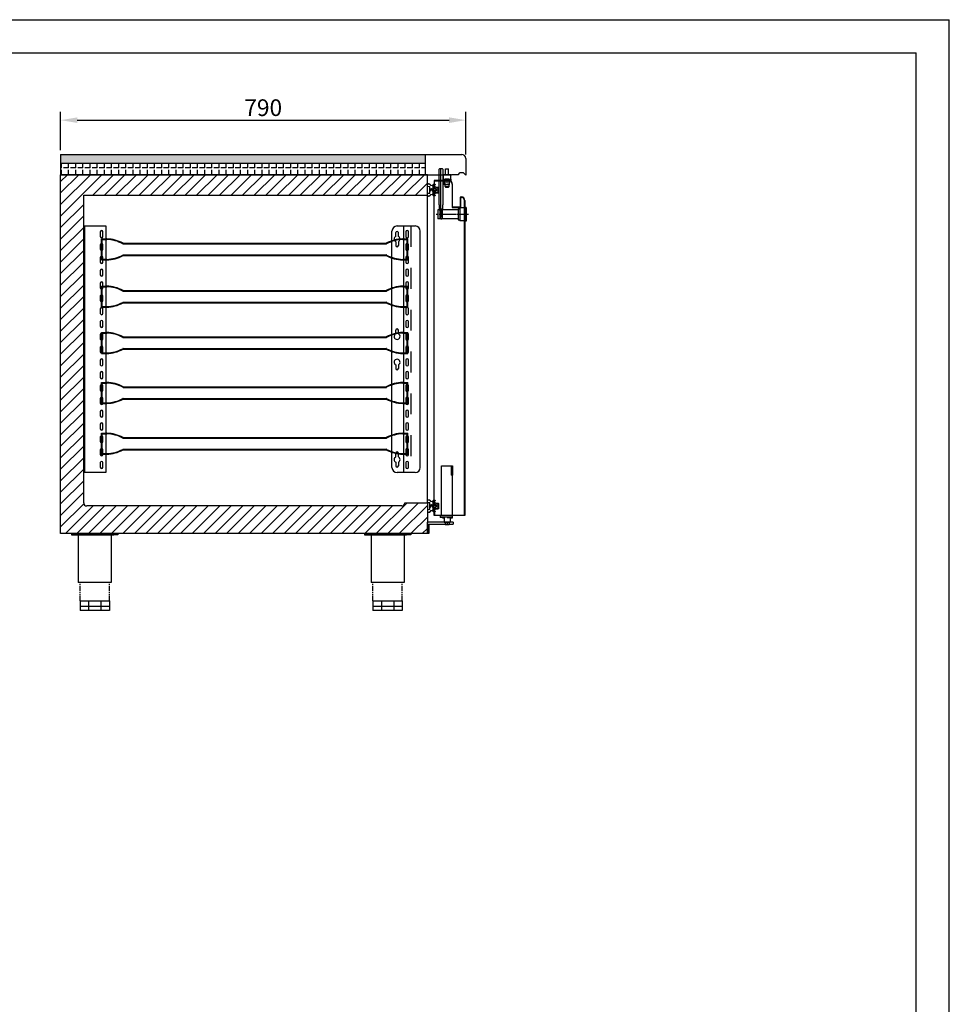
# Model space of a CAD drawing. Units: millimetres. Extents: x 17772 to 23209, y -129558 to -125718.
# Drawn here: x 21397 to 23209, y -127638 to -125718 of the extents above; entities that cross this region are included whole.
import ezdxf

# ---------------------------------------------------------------- set-up
doc = ezdxf.new("R2010")
doc.units = ezdxf.units.MM
for name, pattern in [('CENTER', [0.6, 0.375, -0.075, 0.075, -0.075]), ('DASHED', [81.6, 40.8, -40.8]), ('PHANTOM', [63.5, 31.75, -6.35, 6.35, -6.35, 6.35, -6.35])]:
    doc.linetypes.add(name, pattern=pattern)
doc.layers.add('02___PRT_ALL_AXES', color=7, linetype='Continuous')
doc.layers.add('at_Entity', color=7, linetype='Continuous')
doc.styles.add('ROMANS', font='romans.shx', dxfattribs={"oblique": 10})
doc.dimstyles.new('大', dxfattribs={"dimscale": 13, "dimtxt": 2.5, "dimasz": 2.5, "dimexe": 1.25, "dimexo": 0.625, "dimtad": 1, "dimdec": 0, "dimdsep": 46, "dimtxsty": 'ROMANS', "dimcen": 0, "dimclrd": 3, "dimclre": 3, "dimclrt": 3, "dimadec": 0, "dimazin": 0, "dimtfac": 1, "dimtdec": 0, "dimtmove": 0, "dimatfit": 3, "dimfxl": 1, "dimtolj": 1, "dimtzin": 0, "dimarcsym": 0})

# ---------------------------------------------------------------- blocks, each defined once
blk = doc.blocks.new('sdfsadhh')
at = {"color": 1, "linetype": 'Continuous'}
for p, q in [((35533, -2079.1), (35533, -2100.6)), ((35583.7, -2079.1), (35533, -2079.1)), ((35537, -2100.6), (35537, -2083.1)), ((35537, -2083.1), (35583.7, -2083.1)), ((35583.7, -2079.1), (35583.7, -2083.1)), ((35533, -2100.6), (35537, -2100.6))]:
    blk.add_line(p, q, dxfattribs=at)
blk.add_line((35537, -2091.1), (35533, -2091.1))
blk = doc.blocks.new('shtsry')
for p, q in [((7752.7, -19372.9), (7752.7, -19372.9)), ((7753.7, -19370.2), (7753.7, -19370.8)), ((7760.7, -19370), (7753.9, -19370)), ((7758.7, -19371), (7753.9, -19371)), ((7758.7, -19371), (7758.7, -19372.6)), ((7758.7, -19374), (7758.7, -19378.8)), ((7761.7, -19371), (7760, -19371)), ((7760, -19371), (7760, -19378.8)), ((7761.7, -19371), (7761.7, -19371)), ((7768.5, -19371), (7766.7, -19371)), ((7766.7, -19371), (7766.7, -19371)), ((7774.5, -19370), (7767.7, -19370)), ((7768.5, -19371), (7768.5, -19378.8)), ((7769.7, -19371), (7769.7, -19372.6)), ((7774.5, -19371), (7769.7, -19371)), ((7769.7, -19374), (7769.7, -19378.8)), ((7774.7, -19370.2), (7774.7, -19370.8)), ((7775.7, -19372.9), (7775.7, -19372.9)), ((7768.5, -19380), (7759.9, -19380)), ((7768.3, -19379), (7760.2, -19379))]:
    blk.add_line(p, q)
for centre, radius, start, end in [((7753.2, -19372.9), 0.5, 122.828, 180), ((7753.2, -19372.9), 0.5, 180, 302.828), ((7755.7, -19376.8), 5.11, 54.0621, 122.828), ((7755.7, -19376.8), 4.11, 43.1426, 122.828), ((7753.9, -19370.2), 0.2, 90, 180), ((7753.9, -19370.8), 0.2, 180, 270), ((7760.7, -19371), 1, 0, 90), ((7767.7, -19371), 1, 90, 180), ((7772.7, -19376.8), 5.11, 57.172, 125.9379), ((7772.7, -19376.8), 4.11, 57.172, 136.8574), ((7774.5, -19370.2), 0.2, 0, 90), ((7774.5, -19370.8), 0.2, 270, 0), ((7775.2, -19372.9), 0.5, 237.172, 0), ((7775.2, -19372.9), 0.5, 0, 57.172), ((7759.9, -19378.8), 1.2, 180, 270), ((7760.2, -19378.8), 0.2, 180, 270), ((7768.3, -19378.8), 0.2, 270, 0), ((7768.5, -19378.8), 1.2, 270, 0)]:
    blk.add_arc(centre, radius, start, end)
blk = doc.blocks.new('sdfgh')
at = {"color": 2, "lineweight": 13, "ltscale": 0.13}
for p, q in [((7761.3, -19342.2), (7761.3, -19361.2)), ((7761.8, -19345.2), (7761.8, -19358.2)), ((7761.8, -19345.2), (7765.8, -19345.2)), ((7761.9, -19342.2), (7761.9, -19344.8)), ((7761.9, -19344.8), (7766.2, -19344.8)), ((7765.8, -19345.2), (7765.8, -19358.2)), ((7766.2, -19344.8), (7766.2, -19358.6)), ((7766.2, -19349.2), (7766.7, -19349.2)), ((7766.2, -19349.7), (7766.7, -19349.7)), ((7767.7, -19353.2), (7767.7, -19350.7)), ((7768.2, -19353.2), (7768.2, -19350.7)), ((7768.2, -19353.2), (7768.2, -19351.2)), ((7770.2, -19353.2), (7770.2, -19350.7)), ((7771.3, -19342.7), (7770.4, -19342.7)), ((7772.3, -19343.7), (7770.6, -19343.7)), ((7770.7, -19353.2), (7770.7, -19350.7)), ((7771.7, -19349.2), (7772.3, -19349.2)), ((7771.7, -19349.7), (7772.3, -19349.7)), ((7772.3, -19341.7), (7772.3, -19341.7)), ((7772.3, -19343.7), (7772.3, -19359.7)), ((7773.3, -19341.9), (7773.3, -19361.5)), ((7773.3, -19349.5), (7775.3, -19349.5)), ((7773.3, -19350.5), (7776.3, -19350.5)), ((7773.3, -19353), (7776.3, -19353)), ((7773.3, -19354), (7775.3, -19354)), ((7775.3, -19348.2), (7779.4, -19350.9)), ((7775.3, -19348.2), (7775.3, -19349.5)), ((7775.3, -19355.2), (7779.4, -19352.5)), ((7775.3, -19354), (7775.3, -19355.2)), ((7776.3, -19350.1), (7778.6, -19351.6)), ((7776.3, -19350.1), (7776.3, -19350.5)), ((7776.3, -19353.4), (7778.6, -19351.8)), ((7776.3, -19353), (7776.3, -19353.4)), ((7761.8, -19358.2), (7765.8, -19358.2)), ((7761.9, -19361.2), (7761.9, -19358.6)), ((7761.9, -19358.6), (7766.2, -19358.6)), ((7771.3, -19360.7), (7770.4, -19360.7)), ((7772.3, -19359.7), (7770.6, -19359.7)), ((7772.3, -19361.7), (7772.3, -19361.7)), ((7772.3, -19361.7), (7772.3, -19361.7))]:
    blk.add_line(p, q, dxfattribs=at)
for centre, radius, start, end in [((7764.3, -19342.2), 3, 30, 180), ((7764.3, -19342.2), 2.4, 26.2863, 180), ((7770.6, -19339.1), 4.6, 206.2863, 270), ((7766.7, -19350.7), 1.5, 0, 90), ((7766.7, -19350.7), 1, 0, 90), ((7770.4, -19338.7), 4, 210, 270), ((7769.2, -19353.2), 1.5, 180, 0), ((7769.2, -19353.2), 1, 180, 0), ((7771.7, -19350.7), 1.5, 90, 180), ((7771.7, -19350.7), 1, 90, 180), ((7771.3, -19341.7), 1, 270, 355.1497), ((7774.3, -19342.3), 2.07, 80.4249, 166.9411), ((7774.7, -19342), 1.38, 93.1105, 176.8895), ((7774.6, -19340.4), 0.2, 270, 90), ((7778.6, -19351.7), 0.1, 303.5659, 56.4341), ((7778.8, -19351.7), 1, 307.875, 52.125), ((7764.3, -19361.2), 3, 180, 330), ((7764.3, -19361.2), 2.4, 180, 333.7137), ((7770.6, -19364.3), 4.6, 90, 153.7137), ((7770.4, -19364.7), 4, 90, 150), ((7771.3, -19361.7), 1, 4.8503, 90), ((7774.3, -19361.2), 2.07, 193.0589, 279.5751), ((7774.7, -19361.5), 1.38, 183.1105, 266.8895), ((7774.6, -19363), 0.2, 270, 90)]:
    blk.add_arc(centre, radius, start, end, dxfattribs=at)
blk = doc.blocks.new('sdfasdh')
at = {"color": 7, "linetype": 'Continuous'}
for p, q in [((37902.7, -987.2), (37902.7, -1008.7)), ((37999.7, -984.7), (38003.6, -984.7)), ((38003.2, -1008.7), (38003.2, -984.7)), ((38003.7, -988.7), (38003.6, -984.7)), ((38004.2, -988.7), (38004.2, -991.9)), ((38012.7, -994.1), (38017.2, -994.1)), ((38017.2, -994.1), (38017.2, -1001.7)), ((37902.7, -1005.7), (37921.2, -1005.7)), ((37902.7, -1008.7), (37921.2, -1008.7)), ((37921.2, -1008.7), (37921.2, -1005.7)), ((38012.7, -1001.7), (38017.2, -1001.7))]:
    blk.add_line(p, q, dxfattribs=at)
at = {"layer": '02___PRT_ALL_AXES', "color": 7, "linetype": 'Continuous'}
for p, q in [((37999.7, -987.2), (37902.7, -987.2)), ((37999.7, -1008.7), (37999.7, -984.7)), ((38004.2, -991.9), (38012.7, -991.9)), ((38012.7, -991.9), (38012.7, -1003.9)), ((38004.2, -1008.7), (37921.2, -1008.7)), ((38004.2, -1003.9), (38004.2, -1008.7)), ((38004.2, -1003.9), (38012.7, -1003.9))]:
    blk.add_line(p, q, dxfattribs=at)
blk.add_ellipse((38004.2, -997.9), major_axis=(0, -6), ratio=0.076923, start_param=-1.570796, end_param=1.570796, dxfattribs=at)
blk = doc.blocks.new('sfhtjr')
h = blk.add_hatch()
h.set_pattern_fill('ANSI31', color=6, scale=0.5, style=0)
h.set_pattern_definition([(315, (-164388.8052, -62494.6066), (-1.122532015, -1.122532015), [])])
h.paths.add_polyline_path([(7314.8, -19400.3), (7314.8, -19408.3), (7315.8, -19408.3), (7315.8, -19397.8), (7312.8, -19397.8), (7312.8, -19400.3)])
h.paths.add_polyline_path([(7326.8, -19400.3), (7326.8, -19397.8), (7323.8, -19397.8), (7323.8, -19408.3), (7324.8, -19408.3), (7324.8, -19400.3)])
at = {"color": 6}
for p, q in [((7312.8, -19397.8), (7326.8, -19397.8)), ((7312.8, -19397.8), (7312.8, -19400.3)), ((7314.8, -19400.3), (7312.8, -19400.3)), ((7314.8, -19408.3), (7314.8, -19400.3)), ((7324.8, -19408.3), (7314.8, -19408.3)), ((7315.8, -19408.3), (7315.8, -19397.8)), ((7323.8, -19408.3), (7323.8, -19397.8)), ((7326.8, -19400.3), (7324.8, -19400.3)), ((7324.8, -19408.3), (7324.8, -19400.3)), ((7326.8, -19397.8), (7326.8, -19400.3))]:
    blk.add_line(p, q, dxfattribs=at)
at = {"color": 6, "linetype": 'CENTER'}
blk.add_line((7319.8, -19409.4), (7319.8, -19396.5), dxfattribs=at)
blk = doc.blocks.new('sdfhsthr')
at = {"color": 1, "linetype": 'Continuous'}
for p, q in [((7262.2, -19426.5), (7268.2, -19426.5)), ((7262.2, -19438.5), (7262.2, -19426.5)), ((7268.2, -19438.5), (7268.2, -19426.5)), ((7258.2, -19447), (7258.2, -19438.5)), ((7272.2, -19438.5), (7258.2, -19438.5)), ((7258.2, -19447), (7261.5, -19447)), ((7261.3, -19461), (7261.3, -19447)), ((7268.8, -19447), (7261.5, -19447)), ((7268.8, -19447), (7272.2, -19447)), ((7269.1, -19461), (7269.1, -19447)), ((7272.2, -19447), (7272.2, -19438.5)), ((7261.3, -19461), (7262.3, -19462)), ((7261.3, -19461), (7269.1, -19461)), ((7262.3, -19462), (7268.1, -19462)), ((7268.1, -19462), (7269.1, -19461))]:
    blk.add_line(p, q, dxfattribs=at)
blk = doc.blocks.new('*D577')
at = {"color": 3, "lineweight": -2, "transparency": 16777216}
for p, q in [((21476.6, -125972.7), (21476.6, -125897.8)), ((22266.6, -125980.7), (22266.6, -125897.8)), ((21509.1, -125914), (22234.1, -125914))]:
    blk.add_line(p, q, dxfattribs=at)
at = {"color": 3, "transparency": 16777216}
for points in [[(21509.1, -125908.6), (21509.1, -125919.5), (21476.6, -125914)], [(22234.1, -125908.6), (22234.1, -125919.5), (22266.6, -125914)]]:
    blk.add_solid(points, dxfattribs=at)
at = {"layer": 'Defpoints', "color": 0, "transparency": 16777216}
for p in [(22266.6, -125914), (21476.6, -125980.8), (22266.6, -125988.8)]:
    blk.add_point(p, dxfattribs=at)
at = {"color": 3, "transparency": 16777216, "insert": (21871.6, -125889.7), "char_height": 32.5, "attachment_point": 5, "style": 'ROMANS'}
blk.add_mtext('\\A1;790', dxfattribs=at)
blk = doc.blocks.new('sdfshrt')
for p, q in [((-305.9, 2726.2), (-305.9, 2724.2)), ((-305.9, 2726.2), (-215.9, 2726.2)), ((-305.9, 2724.2), (-297.9, 2724.2)), ((-223.9, 2724.2), (-297.9, 2724.2)), ((-292.9, 2724.2), (-292.9, 2631.2)), ((-228.9, 2724.2), (-228.9, 2631.2)), ((-215.9, 2724.2), (-223.9, 2724.2)), ((-215.9, 2726.2), (-215.9, 2724.2)), ((-292.9, 2631.2), (-228.9, 2631.2)), ((-232.2, 2595.2), (-289.5, 2595.2)), ((-289.5, 2595.2), (-289.5, 2584.2)), ((-272.8, 2595.2), (-272.8, 2584.2)), ((-249, 2595.2), (-249, 2584.2)), ((-232.2, 2595.2), (-232.2, 2584.2))]:
    blk.add_line(p, q)
at = {"color": 6, "linetype": 'PHANTOM', "ltscale": 0.3}
for p, q in [((-289.5, 2595.2), (-289.5, 2631.2)), ((-232.2, 2595.2), (-232.2, 2631.2))]:
    blk.add_line(p, q, dxfattribs=at)
at = {"color": 2}
for p, q in [((-289.5, 2584.2), (-289.5, 2576.2)), ((-289.5, 2584.2), (-232.2, 2584.2)), ((-289.5, 2576.2), (-232.2, 2576.2)), ((-272.8, 2584.2), (-272.8, 2576.2)), ((-249, 2584.2), (-249, 2576.2)), ((-232.2, 2584.2), (-232.2, 2576.2))]:
    blk.add_line(p, q, dxfattribs=at)
blk = doc.blocks.new('BFBDF')
at = {"color": 0}
for p, q in [((376548.8, 145333.4), (376547.5, 145332.4)), ((376547.5, 145332.4), (376547.5, 145264.4)), ((376554.3, 145333.4), (376548.8, 145333.4)), ((376551.5, 145253.4), (376551.5, 145333.4)), ((376554.3, 145333.4), (376555.5, 145332.4)), ((376555.5, 145264.4), (376555.5, 145332.4)), ((376548, 145263.4), (376548, 145253.4)), ((376555, 145253.4), (376555, 145263.4)), ((376548, 145253.4), (376555, 145253.4)), ((376549, 145253.4), (376549, 145245.9)), ((376554, 145245.9), (376549, 145245.9)), ((376554, 145253.4), (376554, 145245.9))]:
    blk.add_line(p, q, dxfattribs=at)
for p, q in [((376547.5, 145264.4), (376548, 145263.4)), ((376555, 145263.4), (376555.5, 145264.4))]:
    blk.add_line(p, q)

msp = doc.modelspace()

# ---------------------------------------------------------------- hatches: boundary and pattern name
h = msp.add_hatch()
h.set_pattern_fill('AR-CONC', color=3, scale=0.15, angle=90, style=0)
h.set_pattern_definition([(140, (54656.843, -130435.756), (2.390863, 27.3277), [2.8575, -31.4325]), (85, (54656.843, -130435.756), (-28.658496, -5.286424), [2.286, -25.146]), (190.451, (54657.042, -130433.478), (-26.267503, 22.041375), [2.4285, -26.7135]), (136.1842, (54649.223, -130435.756), (6.30635, 40.661856), [4.28625, -47.14875]), (186.6356, (54649.75, -130432.367), (-37.113833, 35.610635), [3.64275, -40.07025]), (81.184, (54649.223, -130435.756), (-37.11377, 35.61069), [3.429, -37.719]), (111, (54651.128, -130431.946), (15.339828, 22.742232), [2.8575, -31.4325]), (56, (54651.128, -130431.946), (-27.628195, 9.270304), [2.286, -25.146]), (161.4514, (54652.406, -130430.05), (-12.288429, 32.012474), [2.4285, -26.7135]), (127.5, (54656.843, -130435.756), (-12.6832558, 0.4632905), [0, -24.8412, 0, -25.527, 0, -25.24125]), (97.5, (54656.843, -130435.756), (-15.027086, 10.0229494), [0, -14.5542, 0, -24.2697, 0, -9.62025]), (57.5, (54656.843, -130444.252), (0.8593116, 20.3385893), [0, -9.525, 0, -29.718, 0, -39.4335]), (47.5, (54656.843, -130448.062), (-3.813974, 22.219377), [0, -12.3825, 0, -19.7358, 0, -28.0035])])
h.paths.add_polyline_path([(21476.6, -125982.8), (21476.6, -125997.8), (22187.8, -125997.8), (22187.8, -125982.8)])
h = msp.add_hatch()
h.set_pattern_fill('ANGLE', color=3, scale=2, angle=90, style=0)
h.set_pattern_definition([(90, (54656.843, -130435.756), (-13.97, 9e-16), [10.16, -3.81]), (180, (54656.843, -130435.756), (-2e-15, -13.97), [10.16, -3.81])])
h.paths.add_polyline_path([(21476.6, -125997.8), (21476.6, -126020.8), (22187.8, -126020.8), (22187.8, -125997.8)])
h = msp.add_hatch()
h.set_pattern_fill('ANSI31', color=256, scale=5, style=0)
h.set_pattern_definition([(45, (54656.843, -130435.756), (-11.22532, 11.22532), [])])
edge = h.paths.add_edge_path()
edge.add_arc((21527.6, -126660.4), 6, 180, 270)
edge.add_line((21527.6, -126666.4), (22141.6, -126666.4))
edge.add_arc((22141.6, -126660.4), 6, 270, 360)
edge.add_line((22147.6, -126660.4), (22191.6, -126660.4))
edge.add_line((22191.6, -126660.4), (22191.6, -126720.4))
edge.add_line((22191.6, -126720.4), (21476.6, -126720.4))
edge.add_line((21476.6, -126720.4), (21476.6, -126020.4))
edge.add_line((21476.6, -126020.4), (22191.6, -126020.4))
edge.add_line((22191.6, -126020.4), (22191.6, -126060.4))
edge.add_line((22191.6, -126060.4), (21521.6, -126060.4))
edge.add_line((21521.6, -126060.4), (21521.6, -126660.4))

# ---------------------------------------------------------------- linework, layer by layer
at = {"color": 1, "linetype": 'Continuous'}
for p, q in [((21476.6, -125980.8), (22258.6, -125980.8)), ((21476.6, -125980.8), (21476.6, -126020.4)), ((22187.8, -126020.4), (22187.8, -125980.8)), ((22266.6, -125988.8), (22266.6, -126021.4)), ((22251.6, -126020.4), (22255.6, -126016.4)), ((22255.6, -126016.4), (22261.6, -126016.4)), ((22266.6, -126021.4), (22261.6, -126016.4)), ((22251.6, -126020.4), (22238.6, -126020.4)), ((22204.6, -126044.2), (22205.3, -126044.2)), ((22204.6, -126044.2), (22205.3, -126044.2)), ((22264, -126684.2), (22264, -126070.4)), ((22264.7, -126070.4), (22264.7, -126684.9)), ((22204.6, -126684.9), (22204.6, -126672.6)), ((22205.3, -126672.6), (22204.6, -126672.6)), ((22264.7, -126684.9), (22204.6, -126684.9)), ((22205.3, -126672.6), (22205.3, -126684.2)), ((22205.3, -126684.2), (22264, -126684.2))]:
    msp.add_line(p, q, dxfattribs=at)
at = {"color": 3}
msp.add_line((21477.8, -125997.8), (22187.8, -125997.8), dxfattribs=at)
for p, q in [((21476.6, -126720.4), (21476.6, -126020.4)), ((21476.6, -126020.4), (22191.6, -126020.4)), ((22191.6, -126020.4), (21476.6, -126020.4)), ((22191.6, -126060.4), (22191.6, -126020.4)), ((22191.6, -126020.4), (22238.6, -126020.4)), ((22225.1, -126031.9), (22235.1, -126031.9)), ((22204.6, -126661.1), (22204.6, -126055.7)), ((21521.6, -126660.4), (21521.6, -126060.4)), ((21521.6, -126060.4), (22191.6, -126060.4)), ((22191.6, -126660.4), (22191.6, -126060.4)), ((22255.6, -126063.9), (22258.3, -126063.9)), ((22215.8, -126089.1), (22216.3, -126089.4)), ((22216.3, -126089.4), (22220.3, -126089.4)), ((22220.3, -126089.4), (22220.8, -126089.1)), ((22215.8, -126106.3), (22216.3, -126106.1)), ((22216.3, -126106.1), (22220.3, -126106.1)), ((22220.3, -126106.1), (22220.8, -126106.3)), ((22141.6, -126666.4), (21527.6, -126666.4)), ((22147.6, -126660.4), (22191.6, -126660.4)), ((22191.6, -126660.4), (22191.6, -126720.4)), ((22230.1, -126697.9), (22230.1, -126701.9)), ((22191.6, -126720.4), (21476.6, -126720.4))]:
    msp.add_line(p, q)
at = {"color": 3, "linetype": 'Continuous'}
for p, q in [((22204.6, -126031.9), (22204.6, -126044.2)), ((22233.7, -126031.9), (22204.6, -126031.9)), ((22205.3, -126032.6), (22233.7, -126032.6)), ((22205.3, -126044.2), (22205.3, -126032.6)), ((22205.3, -126044.2), (22204.6, -126044.2)), ((22240, -126038.9), (22240, -126084.1)), ((22240.7, -126083.4), (22240.7, -126037.9)), ((22258.3, -126063.9), (22255.6, -126063.9)), ((22255.6, -126063.9), (22255.6, -126083.4)), ((22256.3, -126064.6), (22258.3, -126064.6)), ((22256.3, -126064.6), (22256.3, -126084.1)), ((22240, -126084.1), (22256.3, -126084.1)), ((22255.6, -126083.4), (22240.7, -126083.4))]:
    msp.add_line(p, q, dxfattribs=at)
at = {"color": 5, "linetype": 'Continuous'}
msp.add_line((22204.6, -126044.2), (22205.3, -126044.2), dxfattribs=at)
at = {"color": 0}
for p, q in [((22212.3, -126089.1), (22212.3, -126106.3)), ((22251.8, -126089.1), (22212.3, -126089.1)), ((22251.8, -126086.7), (22251.8, -126108.7)), ((22251.8, -126086.7), (22254.8, -126086.7)), ((22254.8, -126085.2), (22254.8, -126110.2)), ((22264.8, -126085.2), (22254.8, -126085.2)), ((22264.8, -126084.2), (22264.8, -126111.2)), ((22267.1, -126084.2), (22264.8, -126084.2)), ((22267.3, -126084.4), (22267.3, -126111)), ((22251.8, -126106.3), (22212.3, -126106.3)), ((22254.8, -126097.7), (22251.8, -126097.7)), ((22251.8, -126108.7), (22254.8, -126108.7)), ((22264.8, -126110.2), (22254.8, -126110.2)), ((22267.1, -126111.2), (22264.8, -126111.2))]:
    msp.add_line(p, q, dxfattribs=at)
at = {"color": 1}
for p, q in [((22215.8, -126089.1), (22215.8, -126106.3)), ((22216.3, -126089.4), (22216.3, -126106.3)), ((22220.3, -126089.4), (22220.3, -126106.3)), ((22220.8, -126089.1), (22220.8, -126106.3))]:
    msp.add_line(p, q, dxfattribs=at)
at = {"color": 1, "linetype": 'CENTER', "ltscale": 10}
for p, q in [((22218.3, -126086.2), (22218.3, -126108.7)), ((22272.1, -126097.7), (22209.1, -126097.7))]:
    msp.add_line(p, q, dxfattribs=at)
at = {"color": 253}
for p, q in [((21522.6, -126120.4), (21522.6, -126601.4)), ((21523.3, -126120.4), (21523.3, -126601.4)), ((21564.5, -126120.4), (21564.5, -126601.4)), ((22145.1, -126120.4), (22145.1, -126601.4)), ((21556.5, -126186.6), (21556.5, -126145.6)), ((21556.5, -126145.6), (21566.5, -126145.6)), ((21556.5, -126146.8), (21566.5, -126146.8)), ((21557.7, -126186.6), (21557.7, -126145.6)), ((22143.5, -126145.6), (22153.5, -126145.6)), ((22143.5, -126146.8), (22153.5, -126146.8)), ((22152.3, -126186.6), (22152.3, -126145.6)), ((22153.5, -126186.6), (22153.5, -126145.6)), ((22153.5, -126186.6), (22153.5, -126145.6)), ((21598.5, -126154.1), (22111.5, -126154.1)), ((21598.7, -126155.3), (22111.3, -126155.3)), ((21556.5, -126185.4), (21566.5, -126185.4)), ((21556.5, -126186.6), (21566.5, -126186.6)), ((21598.5, -126178.1), (22111.5, -126178.1)), ((21598.7, -126176.9), (22111.3, -126176.9)), ((22143.5, -126185.4), (22153.5, -126185.4)), ((22143.5, -126186.6), (22153.5, -126186.6)), ((21556.5, -126278.8), (21556.5, -126237.8)), ((21556.5, -126237.8), (21566.5, -126237.8)), ((21556.5, -126239), (21566.5, -126239)), ((21557.7, -126278.8), (21557.7, -126237.8)), ((21598.5, -126246.3), (22111.5, -126246.3)), ((21598.7, -126247.5), (22111.3, -126247.5)), ((22143.5, -126237.8), (22153.5, -126237.8)), ((22143.5, -126239), (22153.5, -126239)), ((22152.3, -126278.8), (22152.3, -126237.8)), ((22153.5, -126278.8), (22153.5, -126237.8)), ((22153.5, -126278.8), (22153.5, -126237.8)), ((21556.5, -126277.6), (21566.5, -126277.6)), ((21556.5, -126278.8), (21566.5, -126278.8)), ((21598.5, -126270.3), (22111.5, -126270.3)), ((21598.7, -126269.1), (22111.3, -126269.1)), ((22143.5, -126277.6), (22153.5, -126277.6)), ((22143.5, -126278.8), (22153.5, -126278.8)), ((21556.5, -126369.1), (21556.5, -126328.1)), ((21556.5, -126328.1), (21566.5, -126328.1)), ((21556.5, -126329.3), (21566.5, -126329.3)), ((21557.7, -126369.1), (21557.7, -126328.1)), ((21598.5, -126336.6), (22111.5, -126336.6)), ((21598.7, -126337.8), (22111.3, -126337.8)), ((22143.5, -126328.1), (22153.5, -126328.1)), ((22143.5, -126329.3), (22153.5, -126329.3)), ((22152.3, -126369.1), (22152.3, -126328.1)), ((22153.5, -126369.1), (22153.5, -126328.1)), ((22153.5, -126369.1), (22153.5, -126328.1)), ((21598.5, -126360.6), (22111.5, -126360.6)), ((21598.7, -126359.4), (22111.3, -126359.4)), ((21556.5, -126367.9), (21566.5, -126367.9)), ((21556.5, -126369.1), (21566.5, -126369.1)), ((22143.5, -126367.9), (22153.5, -126367.9)), ((22143.5, -126369.1), (22153.5, -126369.1)), ((21556.5, -126466.5), (21556.5, -126425.5)), ((21556.5, -126425.5), (21566.5, -126425.5)), ((21556.5, -126426.7), (21566.5, -126426.7)), ((21557.7, -126466.5), (21557.7, -126425.5)), ((21598.5, -126434), (22111.5, -126434)), ((21598.7, -126435.2), (22111.3, -126435.2)), ((22143.5, -126425.5), (22153.5, -126425.5)), ((22143.5, -126426.7), (22153.5, -126426.7)), ((22152.3, -126466.5), (22152.3, -126425.5)), ((22153.5, -126466.5), (22153.5, -126425.5)), ((22153.5, -126466.5), (22153.5, -126425.5)), ((21598.5, -126458), (22111.5, -126458)), ((21598.7, -126456.8), (22111.3, -126456.8)), ((21556.5, -126465.3), (21566.5, -126465.3)), ((21556.5, -126466.5), (21566.5, -126466.5)), ((22143.5, -126465.3), (22153.5, -126465.3)), ((22143.5, -126466.5), (22153.5, -126466.5)), ((21556.5, -126565.5), (21556.5, -126524.5)), ((21556.5, -126524.5), (21566.5, -126524.5)), ((21556.5, -126525.7), (21566.5, -126525.7)), ((21557.7, -126565.5), (21557.7, -126524.5)), ((21598.5, -126533), (22111.5, -126533)), ((21598.7, -126534.2), (22111.3, -126534.2)), ((22143.5, -126524.5), (22153.5, -126524.5)), ((22143.5, -126525.7), (22153.5, -126525.7)), ((22152.3, -126565.5), (22152.3, -126524.5)), ((22153.5, -126565.5), (22153.5, -126524.5)), ((22153.5, -126565.5), (22153.5, -126524.5)), ((21598.7, -126555.8), (22111.3, -126555.8)), ((21556.5, -126564.3), (21566.5, -126564.3)), ((21556.5, -126565.5), (21566.5, -126565.5)), ((21598.5, -126557), (22111.5, -126557)), ((22130.1, -126570.7), (22130.1, -126563.4)), ((22135.1, -126570.7), (22135.1, -126563.4)), ((22143.5, -126564.3), (22153.5, -126564.3)), ((22143.5, -126565.5), (22153.5, -126565.5)), ((22130.1, -126581.1), (22130.1, -126588.4)), ((22135.1, -126581.1), (22135.1, -126588.4))]:
    msp.add_line(p, q, dxfattribs=at)
at = {"color": 253, "linetype": 'Continuous'}
for p, q in [((21522.6, -126120.4), (21564.5, -126120.4)), ((21554, -126131.9), (21554, -126140.9)), ((21559, -126140.9), (21559, -126131.9)), ((22122.6, -126591.4), (22122.6, -126130.4)), ((22132.6, -126120.4), (22167.8, -126120.4)), ((22149.8, -126131.9), (22149.8, -126140.9)), ((22154.8, -126140.9), (22154.8, -126131.9)), ((22177.8, -126591.4), (22177.8, -126130.4)), ((22130.1, -126140.7), (22130.1, -126133.4)), ((22130.1, -126151.1), (22130.1, -126158.4)), ((22135.1, -126140.7), (22135.1, -126133.4)), ((22135.1, -126151.1), (22135.1, -126158.4)), ((21554, -126156.9), (21554, -126165.9)), ((21559, -126165.9), (21559, -126156.9)), ((22149.8, -126156.9), (22149.8, -126165.9)), ((22154.8, -126165.9), (22154.8, -126156.9)), ((21554, -126181.9), (21554, -126190.9)), ((21559, -126190.9), (21559, -126181.9)), ((22149.8, -126181.9), (22149.8, -126190.9)), ((22154.8, -126190.9), (22154.8, -126181.9)), ((21554, -126206.9), (21554, -126215.9)), ((21559, -126215.9), (21559, -126206.9)), ((22149.8, -126206.9), (22149.8, -126215.9)), ((22154.8, -126215.9), (22154.8, -126206.9)), ((21554, -126231.9), (21554, -126240.9)), ((21559, -126240.9), (21559, -126231.9)), ((22149.8, -126231.9), (22149.8, -126240.9)), ((22154.8, -126240.9), (22154.8, -126231.9)), ((21554, -126256.9), (21554, -126265.9)), ((21559, -126265.9), (21559, -126256.9)), ((22149.8, -126256.9), (22149.8, -126265.9)), ((22154.8, -126265.9), (22154.8, -126256.9)), ((21554, -126281.9), (21554, -126290.9)), ((21559, -126290.9), (21559, -126281.9)), ((22149.8, -126281.9), (22149.8, -126290.9)), ((22154.8, -126290.9), (22154.8, -126281.9)), ((21554, -126306.9), (21554, -126315.9)), ((21559, -126315.9), (21559, -126306.9)), ((22130.1, -126330.7), (22130.1, -126323.4)), ((22135.1, -126330.7), (22135.1, -126323.4)), ((22149.8, -126306.9), (22149.8, -126315.9)), ((22154.8, -126315.9), (22154.8, -126306.9)), ((21554, -126331.9), (21554, -126340.9)), ((21559, -126340.9), (21559, -126331.9)), ((22149.8, -126331.9), (22149.8, -126340.9)), ((22154.8, -126340.9), (22154.8, -126331.9)), ((21554, -126356.9), (21554, -126365.9)), ((21559, -126365.9), (21559, -126356.9)), ((22149.8, -126356.9), (22149.8, -126365.9)), ((22154.8, -126365.9), (22154.8, -126356.9)), ((21554, -126381.9), (21554, -126390.9)), ((21559, -126390.9), (21559, -126381.9)), ((22149.8, -126381.9), (22149.8, -126390.9)), ((22154.8, -126390.9), (22154.8, -126381.9)), ((22130.1, -126391.1), (22130.1, -126398.4)), ((22135.1, -126391.1), (22135.1, -126398.4)), ((21554, -126406.9), (21554, -126415.9)), ((21559, -126415.9), (21559, -126406.9)), ((22149.8, -126406.9), (22149.8, -126415.9)), ((22154.8, -126415.9), (22154.8, -126406.9)), ((21554, -126431.9), (21554, -126440.9)), ((21559, -126440.9), (21559, -126431.9)), ((22149.8, -126431.9), (22149.8, -126440.9)), ((22154.8, -126440.9), (22154.8, -126431.9)), ((21554, -126456.9), (21554, -126465.9)), ((21559, -126465.9), (21559, -126456.9)), ((22149.8, -126456.9), (22149.8, -126465.9)), ((22154.8, -126465.9), (22154.8, -126456.9)), ((21554, -126481.9), (21554, -126490.9)), ((21559, -126490.9), (21559, -126481.9)), ((22149.8, -126481.9), (22149.8, -126490.9)), ((22154.8, -126490.9), (22154.8, -126481.9)), ((21554, -126506.9), (21554, -126515.9)), ((21559, -126515.9), (21559, -126506.9)), ((22149.8, -126506.9), (22149.8, -126515.9)), ((22154.8, -126515.9), (22154.8, -126506.9)), ((21554, -126531.9), (21554, -126540.9)), ((21559, -126540.9), (21559, -126531.9)), ((22149.8, -126531.9), (22149.8, -126540.9)), ((22154.8, -126540.9), (22154.8, -126531.9)), ((21554, -126556.9), (21554, -126565.9)), ((21559, -126565.9), (21559, -126556.9)), ((22130.1, -126570.7), (22130.1, -126563.4)), ((22135.1, -126570.7), (22135.1, -126563.4)), ((22149.8, -126556.9), (22149.8, -126565.9)), ((22154.8, -126565.9), (22154.8, -126556.9)), ((21554, -126581.9), (21554, -126590.9)), ((21559, -126590.9), (21559, -126581.9)), ((22130.1, -126581.1), (22130.1, -126588.4)), ((22135.1, -126581.1), (22135.1, -126588.4)), ((22149.8, -126581.9), (22149.8, -126590.9)), ((22154.8, -126590.9), (22154.8, -126581.9)), ((21564.5, -126601.4), (21522.6, -126601.4)), ((22167.8, -126601.4), (22132.6, -126601.4))]:
    msp.add_line(p, q, dxfattribs=at)
at = {"color": 253, "linetype": 'DASHED'}
for p, q in [((22145.8, -126601.4), (22145.8, -126120.4)), ((22159.3, -126120.4), (22159.3, -126601.4))]:
    msp.add_line(p, q, dxfattribs=at)
at = {"color": 1, "linetype": 'Continuous'}
msp.add_arc((22258.6, -125988.8), 8, 0, 90, dxfattribs=at)
at = {"color": 3, "linetype": 'Continuous'}
for centre, radius, start, end in [((22233.7, -126038.9), 7, 0, 90), ((22233.7, -126038.9), 6.3, 0, 90), ((22258.2, -126070.3), 6.42, 359.2434, 89.8683), ((22258.2, -126070.3), 5.72, 359.1515, 89.8521)]:
    msp.add_arc(centre, radius, start, end, dxfattribs=at)
at = {"color": 0}
for centre, start, end in [((22267.1, -126084.4), 0, 90), ((22267.1, -126111), 270, 0)]:
    msp.add_arc(centre, 0.2, start, end, dxfattribs=at)
at = {"color": 253, "linetype": 'Continuous'}
for centre, radius, start, end in [((21556.5, -126131.9), 2.5, 0, 180), ((22132.6, -126130.4), 10, 90, 180), ((22132.6, -126133.4), 2.5, 0, 180), ((22152.3, -126131.9), 2.5, 0, 180), ((22167.8, -126130.4), 10, 0, 90), ((21556.5, -126140.9), 2.5, 180, 0), ((22132.6, -126145.9), 5.75, 115.7715, 244.2285), ((22132.6, -126145.9), 5.75, 295.7715, 64.2285), ((22152.3, -126140.9), 2.5, 180, 0), ((21556.5, -126156.9), 2.5, 0, 180), ((21556.5, -126165.9), 2.5, 180, 0), ((22132.6, -126158.4), 2.5, 180, 0), ((22152.3, -126156.9), 2.5, 0, 180), ((22152.3, -126165.9), 2.5, 180, 0), ((21556.5, -126181.9), 2.5, 0, 180), ((21556.5, -126190.9), 2.5, 180, 0), ((22152.3, -126181.9), 2.5, 0, 180), ((22152.3, -126190.9), 2.5, 180, 0), ((21556.5, -126206.9), 2.5, 0, 180), ((22152.3, -126206.9), 2.5, 0, 180), ((21556.5, -126215.9), 2.5, 180, 0), ((22152.3, -126215.9), 2.5, 180, 0), ((21556.5, -126231.9), 2.5, 0, 180), ((21556.5, -126240.9), 2.5, 180, 0), ((22152.3, -126231.9), 2.5, 0, 180), ((22152.3, -126240.9), 2.5, 180, 0), ((21556.5, -126256.9), 2.5, 0, 180), ((21556.5, -126265.9), 2.5, 180, 0), ((22152.3, -126256.9), 2.5, 0, 180), ((22152.3, -126265.9), 2.5, 180, 0), ((21556.5, -126281.9), 2.5, 0, 180), ((22152.3, -126281.9), 2.5, 0, 180), ((21556.5, -126290.9), 2.5, 180, 0), ((21556.5, -126306.9), 2.5, 0, 180), ((22152.3, -126290.9), 2.5, 180, 0), ((22152.3, -126306.9), 2.5, 0, 180), ((21556.5, -126315.9), 2.5, 180, 0), ((22132.6, -126323.4), 2.5, 0, 180), ((22152.3, -126315.9), 2.5, 180, 0), ((21556.5, -126331.9), 2.5, 0, 180), ((21556.5, -126340.9), 2.5, 180, 0), ((22132.6, -126335.9), 5.75, 115.7715, 64.2285), ((22152.3, -126331.9), 2.5, 0, 180), ((22152.3, -126340.9), 2.5, 180, 0), ((21556.5, -126356.9), 2.5, 0, 180), ((22152.3, -126356.9), 2.5, 0, 180), ((21556.5, -126365.9), 2.5, 180, 0), ((21556.5, -126381.9), 2.5, 0, 180), ((22132.6, -126385.9), 5.75, 295.7715, 244.2285), ((22152.3, -126365.9), 2.5, 180, 0), ((22152.3, -126381.9), 2.5, 0, 180), ((21556.5, -126390.9), 2.5, 180, 0), ((22132.6, -126398.4), 2.5, 180, 0), ((22152.3, -126390.9), 2.5, 180, 0), ((21556.5, -126406.9), 2.5, 0, 180), ((21556.5, -126415.9), 2.5, 180, 0), ((22152.3, -126406.9), 2.5, 0, 180), ((22152.3, -126415.9), 2.5, 180, 0), ((21556.5, -126431.9), 2.5, 0, 180), ((22152.3, -126431.9), 2.5, 0, 180), ((21556.5, -126440.9), 2.5, 180, 0), ((21556.5, -126456.9), 2.5, 0, 180), ((22152.3, -126440.9), 2.5, 180, 0), ((22152.3, -126456.9), 2.5, 0, 180), ((21556.5, -126465.9), 2.5, 180, 0), ((22152.3, -126465.9), 2.5, 180, 0), ((21556.5, -126481.9), 2.5, 0, 180), ((21556.5, -126490.9), 2.5, 180, 0), ((22152.3, -126481.9), 2.5, 0, 180), ((22152.3, -126490.9), 2.5, 180, 0), ((21556.5, -126506.9), 2.5, 0, 180), ((21556.5, -126515.9), 2.5, 180, 0), ((22152.3, -126506.9), 2.5, 0, 180), ((22152.3, -126515.9), 2.5, 180, 0), ((21556.5, -126531.9), 2.5, 0, 180), ((22152.3, -126531.9), 2.5, 0, 180), ((21556.5, -126540.9), 2.5, 180, 0), ((21556.5, -126556.9), 2.5, 0, 180), ((22152.3, -126540.9), 2.5, 180, 0), ((22152.3, -126556.9), 2.5, 0, 180), ((21556.5, -126565.9), 2.5, 180, 0), ((22132.6, -126575.9), 5.75, 115.7715, 244.2285), ((22132.6, -126563.4), 2.5, 0, 180), ((22132.6, -126575.9), 5.75, 295.7715, 64.2285), ((22152.3, -126565.9), 2.5, 180, 0), ((21556.5, -126581.9), 2.5, 0, 180), ((21556.5, -126590.9), 2.5, 180, 0), ((22132.6, -126591.4), 10, 180, 270), ((22132.6, -126588.4), 2.5, 180, 0), ((22152.3, -126581.9), 2.5, 0, 180), ((22152.3, -126590.9), 2.5, 180, 0), ((22167.8, -126591.4), 10, 270, 0)]:
    msp.add_arc(centre, radius, start, end, dxfattribs=at)
at = {"color": 253}
for centre, radius, start, end in [((22167.8, -126130.4), 10, 0, 90), ((21564.5, -126217.9), 72.3, 61.8872, 88.3614), ((21564.5, -126217.9), 71.1, 62.0446, 88.3614), ((22145.6, -126217.9), 72.3, 91.6386, 118.1128), ((22145.6, -126217.9), 71.1, 91.6386, 117.9554), ((21598.7, -126153.3), 2, 242.0446, 270), ((22111.3, -126153.3), 2, 270, 297.9554), ((21564.5, -126114.4), 71.1, 271.6386, 297.9554), ((21564.5, -126114.4), 72.3, 271.6386, 298.1128), ((21598.7, -126178.9), 2, 90, 117.9554), ((22111.3, -126178.9), 2, 62.0446, 90), ((22145.6, -126114.4), 72.3, 241.8872, 268.3614), ((22145.6, -126114.4), 71.1, 242.0446, 268.3614), ((21564.5, -126310), 72.3, 61.8872, 88.3614), ((21564.5, -126310), 71.1, 62.0446, 88.3614), ((21598.7, -126245.5), 2, 242.0446, 270), ((22111.3, -126245.5), 2, 270, 297.9554), ((22145.6, -126310), 72.3, 91.6386, 118.1128), ((22145.6, -126310), 71.1, 91.6386, 117.9554), ((21564.5, -126206.5), 71.1, 271.6386, 297.9554), ((21564.5, -126206.5), 72.3, 271.6386, 298.1128), ((21598.7, -126271.1), 2, 90, 117.9554), ((22111.3, -126271.1), 2, 62.0446, 90), ((22145.6, -126206.5), 72.3, 241.8872, 268.3614), ((22145.6, -126206.5), 71.1, 242.0446, 268.3614), ((21564.5, -126400.4), 72.3, 61.8872, 88.3614), ((21564.5, -126400.4), 71.1, 62.0446, 88.3614), ((21598.7, -126335.8), 2, 242.0446, 270), ((22111.3, -126335.8), 2, 270, 297.9554), ((22145.6, -126400.4), 72.3, 91.6386, 118.1128), ((22145.6, -126400.4), 71.1, 91.6386, 117.9554), ((21564.5, -126296.9), 71.1, 271.6386, 297.9554), ((21564.5, -126296.9), 72.3, 271.6386, 298.1128), ((21598.7, -126361.4), 2, 90, 117.9554), ((22111.3, -126361.4), 2, 62.0446, 90), ((22145.6, -126296.9), 72.3, 241.8872, 268.3614), ((22145.6, -126296.9), 71.1, 242.0446, 268.3614), ((21564.5, -126497.7), 72.3, 61.8872, 88.3614), ((21564.5, -126497.7), 71.1, 62.0446, 88.3614), ((21598.7, -126433.2), 2, 242.0446, 270), ((22111.3, -126433.2), 2, 270, 297.9554), ((22145.6, -126497.7), 72.3, 91.6386, 118.1128), ((22145.6, -126497.7), 71.1, 91.6386, 117.9554), ((21564.5, -126394.2), 71.1, 271.6386, 297.9554), ((21564.5, -126394.2), 72.3, 271.6386, 298.1128), ((21598.7, -126458.8), 2, 90, 117.9554), ((22111.3, -126458.8), 2, 62.0446, 90), ((22145.6, -126394.2), 72.3, 241.8872, 268.3614), ((22145.6, -126394.2), 71.1, 242.0446, 268.3614), ((21564.5, -126596.8), 72.3, 61.8872, 88.3614), ((21564.5, -126596.8), 71.1, 62.0446, 88.3614), ((21598.7, -126532.2), 2, 242.0446, 270), ((22111.3, -126532.2), 2, 270, 297.9554), ((22145.6, -126596.8), 72.3, 91.6386, 118.1128), ((22145.6, -126596.8), 71.1, 91.6386, 117.9554), ((21598.7, -126557.8), 2, 90, 117.9554), ((22111.3, -126557.8), 2, 62.0446, 90), ((21564.5, -126493.2), 71.1, 271.6386, 297.9554), ((21564.5, -126493.2), 72.3, 271.6386, 298.1128), ((22145.6, -126493.2), 72.3, 241.8872, 268.3614), ((22145.6, -126493.2), 71.1, 242.0446, 268.3614), ((22132.6, -126575.9), 5.75, 115.7715, 244.2285), ((22132.6, -126563.4), 2.5, 0, 180), ((22132.6, -126575.9), 5.75, 295.7715, 64.2285), ((22132.6, -126588.4), 2.5, 180, 0)]:
    msp.add_arc(centre, radius, start, end, dxfattribs=at)
for centre, start, end in [((21527.6, -126660.4), 180, 270), ((22141.6, -126660.4), 270, 0)]:
    msp.add_arc(centre, 6, start, end)
at = {"layer": 'at_Entity', "color": 9}
for p, q in [((17772.2, -125718.1), (23209.3, -125718.1)), ((23209.3, -129558.4), (23209.3, -125718.1)), ((17933.8, -125782.8), (23144.7, -125782.8)), ((23144.7, -129493.7), (23144.7, -125782.8))]:
    msp.add_line(p, q, dxfattribs=at)

# ---------------------------------------------------------------- block references
for name, p in [('BFBDF', (-354333.3, -271342.6)), ('sdfsadhh', (-13341.8, -124618.8))]:
    msp.add_blockref(name, p)
at = {"color": 6}
for name, p in [('sdfhsthr', (14964.9, -106582.4)), ('sfhtjr', (14910.3, -106631.6))]:
    msp.add_blockref(name, p, dxfattribs=at)
at = {"extrusion": (0, 0, -1), "zscale": -1}
for name, p, rotation in [('sdfgh', (-14430.3, -145401.9), 180), ('shtsry', (-2833.7, -118286), 270), ('sdfasdh', (-21232.2, -88685.2), 270), ('sdfgh', (-14430.3, -146018.3), 180), ('shtsry', (-2833.7, -118902.4), 270)]:
    msp.add_blockref(name, p, dxfattribs=dict(at, rotation=rotation))
at = {"color": 3, "xscale": -1}
for p in [(21282.2, -129446.7), (21853.2, -129446.7)]:
    msp.add_blockref('sdfshrt', p, dxfattribs=at)

# ---------------------------------------------------------------- dimensions: what is measured, and where the dimension line sits
dim = msp.add_linear_dim(base=(22266.6, -125914), p1=(21476.6, -125980.8), p2=(22266.6, -125988.8), dimstyle='大')
dim.commit()
dim.dimension.update_dxf_attribs({"geometry": '*D577', "text_midpoint": (21871.6, -125914), "dimtype": 160})

doc.saveas('drawing.dxf')
